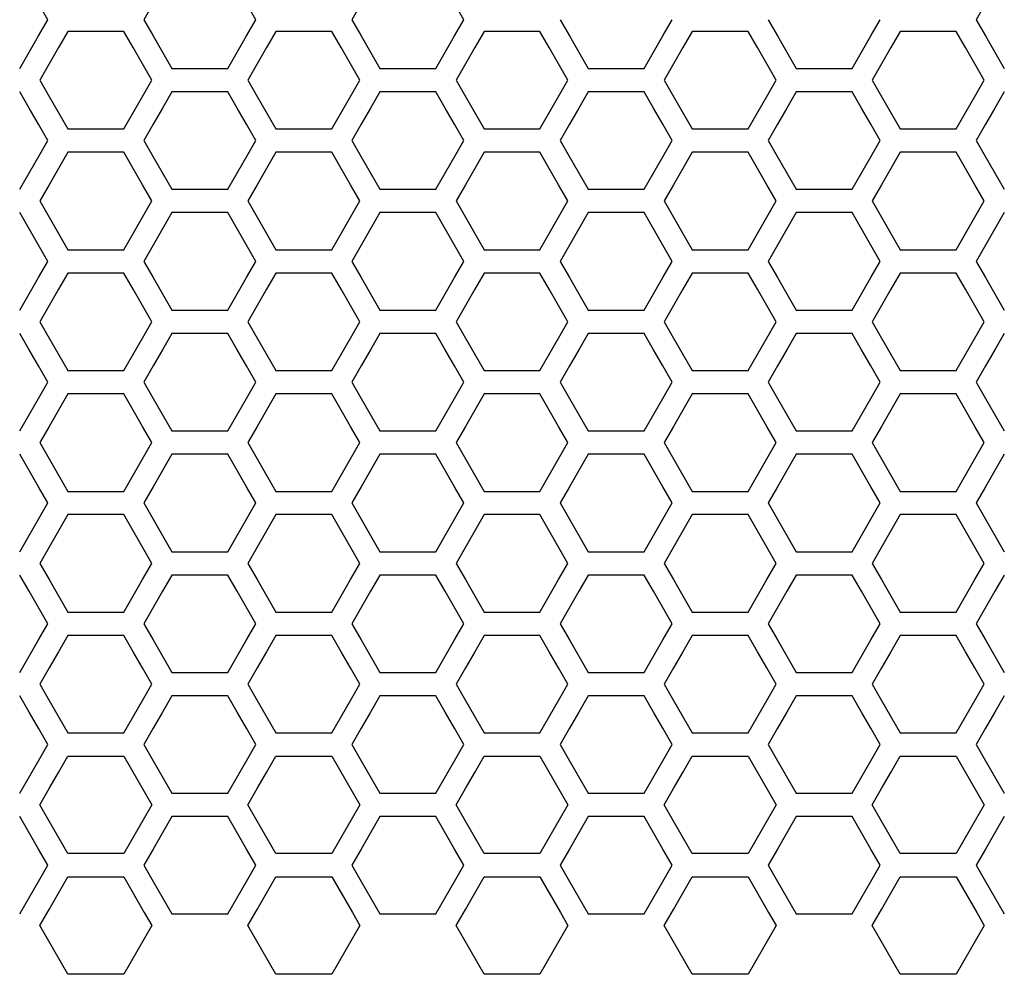
# Model space of a CAD drawing. Extents: x 773 to 5520, y -847 to 2975.
# Drawn here: x 1775 to 1840, y 587 to 649 of the extents above; entities that cross this region are included whole.
import ezdxf

# ---------------------------------------------------------------- set-up
doc = ezdxf.new("R2010")
doc.units = 0
doc.header["$MEASUREMENT"] = 0
doc.layers.get('0').update_dxf_attribs({"linetype": 'CONTINUOUS'})

msp = doc.modelspace()

# ---------------------------------------------------------------- linework, layer by layer
at = {"color": 7, "linetype": 'Continuous'}
for p, q in [((1777.133, 649.447), (1776.522, 650.511)), ((1784.041, 650.511), (1783.43, 649.447)), ((1790.763, 649.447), (1790.152, 650.511)), ((1797.671, 650.511), (1797.06, 649.447)), ((1804.392, 649.447), (1803.781, 650.511)), ((1838.56, 650.511), (1837.948, 649.447)), ((1776.522, 648.383), (1777.133, 649.447)), ((1783.43, 649.447), (1784.041, 648.383)), ((1790.152, 648.383), (1790.763, 649.447)), ((1797.06, 649.447), (1797.671, 648.383)), ((1803.781, 648.383), (1804.392, 649.447)), ((1810.689, 649.447), (1811.3, 648.383)), ((1817.411, 648.383), (1818.022, 649.447)), ((1824.319, 649.447), (1824.93, 648.383)), ((1831.04, 648.383), (1831.651, 649.447)), ((1837.948, 649.447), (1838.56, 648.383)), ((1775.3, 646.255), (1776.522, 648.383)), ((1778.448, 648.682), (1777.837, 647.617)), ((1782.115, 648.682), (1778.448, 648.682)), ((1782.726, 647.617), (1782.115, 648.682)), ((1784.041, 648.383), (1785.263, 646.255)), ((1788.929, 646.255), (1790.152, 648.383)), ((1792.078, 648.682), (1791.467, 647.617)), ((1795.744, 648.682), (1792.078, 648.682)), ((1796.355, 647.617), (1795.744, 648.682)), ((1797.671, 648.383), (1798.893, 646.255)), ((1802.559, 646.255), (1803.781, 648.383)), ((1805.708, 648.682), (1805.097, 647.617)), ((1809.374, 648.682), (1805.708, 648.682)), ((1809.985, 647.617), (1809.374, 648.682)), ((1811.3, 648.383), (1812.522, 646.255)), ((1816.189, 646.255), (1817.411, 648.383)), ((1819.337, 648.682), (1818.726, 647.617)), ((1823.003, 648.682), (1819.337, 648.682)), ((1823.614, 647.617), (1823.003, 648.682)), ((1824.93, 648.383), (1826.152, 646.255)), ((1829.818, 646.255), (1831.04, 648.383)), ((1832.967, 648.682), (1832.356, 647.617)), ((1836.633, 648.682), (1832.967, 648.682)), ((1837.244, 647.617), (1836.633, 648.682)), ((1838.56, 648.383), (1839.782, 646.255)), ((1777.837, 647.617), (1777.226, 646.553)), ((1783.337, 646.553), (1782.726, 647.617)), ((1791.467, 647.617), (1790.856, 646.553)), ((1796.966, 646.553), (1796.355, 647.617)), ((1805.097, 647.617), (1804.486, 646.553)), ((1810.596, 646.553), (1809.985, 647.617)), ((1818.726, 647.617), (1818.115, 646.553)), ((1824.225, 646.553), (1823.614, 647.617)), ((1832.356, 647.617), (1831.745, 646.553)), ((1837.855, 646.553), (1837.244, 647.617)), ((1777.226, 646.553), (1776.615, 645.489)), ((1783.948, 645.489), (1783.337, 646.553)), ((1785.263, 646.255), (1788.929, 646.255)), ((1790.856, 646.553), (1790.245, 645.489)), ((1797.577, 645.489), (1796.966, 646.553)), ((1798.893, 646.255), (1802.559, 646.255)), ((1804.486, 646.553), (1803.875, 645.489)), ((1811.207, 645.489), (1810.596, 646.553)), ((1812.522, 646.255), (1816.189, 646.255)), ((1818.115, 646.553), (1817.504, 645.489)), ((1824.836, 645.489), (1824.225, 646.553)), ((1826.152, 646.255), (1829.818, 646.255)), ((1831.745, 646.553), (1831.134, 645.489)), ((1838.466, 645.489), (1837.855, 646.553)), ((1776.615, 645.489), (1777.226, 644.425)), ((1783.337, 644.425), (1783.948, 645.489)), ((1790.245, 645.489), (1790.856, 644.425)), ((1796.966, 644.425), (1797.577, 645.489)), ((1803.875, 645.489), (1804.486, 644.425)), ((1810.596, 644.425), (1811.207, 645.489)), ((1817.504, 645.489), (1818.115, 644.425)), ((1824.225, 644.425), (1824.836, 645.489)), ((1831.134, 645.489), (1831.745, 644.425)), ((1837.855, 644.425), (1838.466, 645.489)), ((1775.911, 643.663), (1775.3, 644.727)), ((1777.226, 644.425), (1778.448, 642.297)), ((1782.115, 642.297), (1783.337, 644.425)), ((1785.263, 644.727), (1784.652, 643.663)), ((1788.929, 644.727), (1785.263, 644.727)), ((1789.54, 643.663), (1788.929, 644.727)), ((1790.856, 644.425), (1792.078, 642.297)), ((1795.744, 642.297), (1796.966, 644.425)), ((1798.893, 644.727), (1798.282, 643.663)), ((1802.559, 644.727), (1798.893, 644.727)), ((1803.17, 643.663), (1802.559, 644.727)), ((1804.486, 644.425), (1805.708, 642.297)), ((1809.374, 642.297), (1810.596, 644.425)), ((1812.522, 644.727), (1811.911, 643.663)), ((1816.189, 644.727), (1812.522, 644.727)), ((1816.8, 643.663), (1816.189, 644.727)), ((1818.115, 644.425), (1819.337, 642.297)), ((1823.003, 642.297), (1824.225, 644.425)), ((1826.152, 644.727), (1825.541, 643.663)), ((1829.818, 644.727), (1826.152, 644.727)), ((1830.429, 643.663), (1829.818, 644.727)), ((1831.745, 644.425), (1832.967, 642.297)), ((1836.633, 642.297), (1837.855, 644.425)), ((1839.782, 644.727), (1839.171, 643.663)), ((1776.522, 642.599), (1775.911, 643.663)), ((1784.652, 643.663), (1784.041, 642.599)), ((1790.152, 642.599), (1789.54, 643.663)), ((1798.282, 643.663), (1797.671, 642.599)), ((1803.781, 642.599), (1803.17, 643.663)), ((1811.911, 643.663), (1811.3, 642.599)), ((1817.411, 642.599), (1816.8, 643.663)), ((1825.541, 643.663), (1824.93, 642.599)), ((1831.04, 642.599), (1830.429, 643.663)), ((1839.171, 643.663), (1838.56, 642.599)), ((1777.133, 641.535), (1776.522, 642.599)), ((1778.448, 642.297), (1782.115, 642.297)), ((1784.041, 642.599), (1783.43, 641.535)), ((1790.763, 641.535), (1790.152, 642.599)), ((1792.078, 642.297), (1795.744, 642.297)), ((1797.671, 642.599), (1797.06, 641.535)), ((1804.392, 641.535), (1803.781, 642.599)), ((1805.708, 642.297), (1809.374, 642.297)), ((1811.3, 642.599), (1810.689, 641.535)), ((1818.022, 641.535), (1817.411, 642.599)), ((1819.337, 642.297), (1823.003, 642.297)), ((1824.93, 642.599), (1824.319, 641.535)), ((1831.651, 641.535), (1831.04, 642.599)), ((1832.967, 642.297), (1836.633, 642.297)), ((1838.56, 642.599), (1837.948, 641.535)), ((1776.522, 640.471), (1777.133, 641.535)), ((1783.43, 641.535), (1784.041, 640.471)), ((1790.152, 640.471), (1790.763, 641.535)), ((1797.06, 641.535), (1797.671, 640.471)), ((1803.781, 640.471), (1804.392, 641.535)), ((1810.689, 641.535), (1811.3, 640.471)), ((1817.411, 640.471), (1818.022, 641.535)), ((1824.319, 641.535), (1824.93, 640.471)), ((1831.04, 640.471), (1831.651, 641.535)), ((1837.948, 641.535), (1838.56, 640.471)), ((1775.3, 638.343), (1776.522, 640.471)), ((1778.448, 640.769), (1777.837, 639.705)), ((1782.115, 640.769), (1778.448, 640.769)), ((1782.726, 639.705), (1782.115, 640.769)), ((1784.041, 640.471), (1785.263, 638.343)), ((1788.929, 638.343), (1790.152, 640.471)), ((1792.078, 640.769), (1791.467, 639.705)), ((1795.744, 640.769), (1792.078, 640.769)), ((1796.355, 639.705), (1795.744, 640.769)), ((1797.671, 640.471), (1798.893, 638.343)), ((1802.559, 638.343), (1803.781, 640.471)), ((1805.708, 640.769), (1805.097, 639.705)), ((1809.374, 640.769), (1805.708, 640.769)), ((1809.985, 639.705), (1809.374, 640.769)), ((1811.3, 640.471), (1812.522, 638.343)), ((1816.189, 638.343), (1817.411, 640.471)), ((1819.337, 640.769), (1818.726, 639.705)), ((1823.003, 640.769), (1819.337, 640.769)), ((1823.614, 639.705), (1823.003, 640.769)), ((1824.93, 640.471), (1826.152, 638.343)), ((1829.818, 638.343), (1831.04, 640.471)), ((1832.967, 640.769), (1832.356, 639.705)), ((1836.633, 640.769), (1832.967, 640.769)), ((1837.244, 639.705), (1836.633, 640.769)), ((1838.56, 640.471), (1839.782, 638.343)), ((1777.837, 639.705), (1777.226, 638.641)), ((1783.337, 638.641), (1782.726, 639.705)), ((1791.467, 639.705), (1790.856, 638.641)), ((1796.966, 638.641), (1796.355, 639.705)), ((1805.097, 639.705), (1804.486, 638.641)), ((1810.596, 638.641), (1809.985, 639.705)), ((1818.726, 639.705), (1818.115, 638.641)), ((1824.225, 638.641), (1823.614, 639.705)), ((1832.356, 639.705), (1831.745, 638.641)), ((1837.855, 638.641), (1837.244, 639.705)), ((1777.226, 638.641), (1776.615, 637.577)), ((1783.948, 637.577), (1783.337, 638.641)), ((1790.856, 638.641), (1790.245, 637.577)), ((1797.577, 637.577), (1796.966, 638.641)), ((1804.486, 638.641), (1803.875, 637.577)), ((1811.207, 637.577), (1810.596, 638.641)), ((1818.115, 638.641), (1817.504, 637.577)), ((1824.836, 637.577), (1824.225, 638.641)), ((1831.745, 638.641), (1831.134, 637.577)), ((1838.466, 637.577), (1837.855, 638.641)), ((1785.263, 638.343), (1788.929, 638.343)), ((1798.893, 638.343), (1802.559, 638.343)), ((1812.522, 638.343), (1816.189, 638.343)), ((1826.152, 638.343), (1829.818, 638.343)), ((1776.615, 637.577), (1777.226, 636.513)), ((1783.337, 636.513), (1783.948, 637.577)), ((1790.245, 637.577), (1790.856, 636.513)), ((1796.966, 636.513), (1797.577, 637.577)), ((1803.875, 637.577), (1804.486, 636.513)), ((1810.596, 636.513), (1811.207, 637.577)), ((1817.504, 637.577), (1818.115, 636.513)), ((1824.225, 636.513), (1824.836, 637.577)), ((1831.134, 637.577), (1831.745, 636.513)), ((1837.855, 636.513), (1838.466, 637.577)), ((1775.911, 635.751), (1775.3, 636.815)), ((1777.226, 636.513), (1778.448, 634.386)), ((1782.115, 634.386), (1783.337, 636.513)), ((1785.263, 636.815), (1784.652, 635.751)), ((1788.929, 636.815), (1785.263, 636.815)), ((1789.54, 635.751), (1788.929, 636.815)), ((1790.856, 636.513), (1792.078, 634.386)), ((1795.744, 634.386), (1796.966, 636.513)), ((1798.893, 636.815), (1798.282, 635.751)), ((1802.559, 636.815), (1798.893, 636.815)), ((1803.17, 635.751), (1802.559, 636.815)), ((1804.486, 636.513), (1805.708, 634.386)), ((1809.374, 634.386), (1810.596, 636.513)), ((1812.522, 636.815), (1811.911, 635.751)), ((1816.189, 636.815), (1812.522, 636.815)), ((1816.8, 635.751), (1816.189, 636.815)), ((1818.115, 636.513), (1819.337, 634.386)), ((1823.003, 634.386), (1824.225, 636.513)), ((1826.152, 636.815), (1825.541, 635.751)), ((1829.818, 636.815), (1826.152, 636.815)), ((1830.429, 635.751), (1829.818, 636.815)), ((1831.745, 636.513), (1832.967, 634.386)), ((1836.633, 634.386), (1837.855, 636.513)), ((1839.782, 636.815), (1839.171, 635.751)), ((1776.522, 634.687), (1775.911, 635.751)), ((1784.652, 635.751), (1784.041, 634.687)), ((1790.152, 634.687), (1789.54, 635.751)), ((1798.282, 635.751), (1797.671, 634.687)), ((1803.781, 634.687), (1803.17, 635.751)), ((1811.911, 635.751), (1811.3, 634.687)), ((1817.411, 634.687), (1816.8, 635.751)), ((1825.541, 635.751), (1824.93, 634.687)), ((1831.04, 634.687), (1830.429, 635.751)), ((1839.171, 635.751), (1838.56, 634.687)), ((1777.133, 633.623), (1776.522, 634.687)), ((1784.041, 634.687), (1783.43, 633.623)), ((1790.763, 633.623), (1790.152, 634.687)), ((1797.671, 634.687), (1797.06, 633.623)), ((1804.392, 633.623), (1803.781, 634.687)), ((1811.3, 634.687), (1810.689, 633.623)), ((1818.022, 633.623), (1817.411, 634.687)), ((1824.93, 634.687), (1824.319, 633.623)), ((1831.651, 633.623), (1831.04, 634.687)), ((1838.56, 634.687), (1837.948, 633.623)), ((1778.448, 634.386), (1782.115, 634.386)), ((1792.078, 634.386), (1795.744, 634.386)), ((1805.708, 634.386), (1809.374, 634.386)), ((1819.337, 634.386), (1823.003, 634.386)), ((1832.967, 634.386), (1836.633, 634.386)), ((1776.522, 632.56), (1777.133, 633.623)), ((1783.43, 633.623), (1784.041, 632.56)), ((1790.152, 632.56), (1790.763, 633.623)), ((1797.06, 633.623), (1797.671, 632.56)), ((1803.781, 632.56), (1804.392, 633.623)), ((1810.689, 633.623), (1811.3, 632.56)), ((1817.411, 632.56), (1818.022, 633.623)), ((1824.319, 633.623), (1824.93, 632.56)), ((1831.04, 632.56), (1831.651, 633.623)), ((1837.948, 633.623), (1838.56, 632.56)), ((1778.448, 632.858), (1777.837, 631.794)), ((1782.115, 632.858), (1778.448, 632.858)), ((1782.726, 631.794), (1782.115, 632.858)), ((1792.078, 632.858), (1791.467, 631.794)), ((1795.744, 632.858), (1792.078, 632.858)), ((1796.355, 631.794), (1795.744, 632.858)), ((1805.708, 632.858), (1805.097, 631.794)), ((1809.374, 632.858), (1805.708, 632.858)), ((1809.985, 631.794), (1809.374, 632.858)), ((1819.337, 632.858), (1818.726, 631.794)), ((1823.003, 632.858), (1819.337, 632.858)), ((1823.614, 631.794), (1823.003, 632.858)), ((1832.967, 632.858), (1832.356, 631.794)), ((1836.633, 632.858), (1832.967, 632.858)), ((1837.244, 631.794), (1836.633, 632.858)), ((1775.3, 630.432), (1776.522, 632.56)), ((1784.041, 632.56), (1785.263, 630.432)), ((1788.929, 630.432), (1790.152, 632.56)), ((1797.671, 632.56), (1798.893, 630.432)), ((1802.559, 630.432), (1803.781, 632.56)), ((1811.3, 632.56), (1812.522, 630.432)), ((1816.189, 630.432), (1817.411, 632.56)), ((1824.93, 632.56), (1826.152, 630.432)), ((1829.818, 630.432), (1831.04, 632.56)), ((1838.56, 632.56), (1839.782, 630.432)), ((1777.837, 631.794), (1777.226, 630.73)), ((1783.337, 630.73), (1782.726, 631.794)), ((1791.467, 631.794), (1790.856, 630.73)), ((1796.966, 630.73), (1796.355, 631.794)), ((1805.097, 631.794), (1804.486, 630.73)), ((1810.596, 630.73), (1809.985, 631.794)), ((1818.726, 631.794), (1818.115, 630.73)), ((1824.225, 630.73), (1823.614, 631.794)), ((1832.356, 631.794), (1831.745, 630.73)), ((1837.855, 630.73), (1837.244, 631.794)), ((1777.226, 630.73), (1776.615, 629.667)), ((1783.948, 629.667), (1783.337, 630.73)), ((1790.856, 630.73), (1790.245, 629.667)), ((1797.577, 629.667), (1796.966, 630.73)), ((1804.486, 630.73), (1803.875, 629.667)), ((1811.207, 629.667), (1810.596, 630.73)), ((1818.115, 630.73), (1817.504, 629.667)), ((1824.836, 629.667), (1824.225, 630.73)), ((1831.745, 630.73), (1831.134, 629.667)), ((1838.466, 629.667), (1837.855, 630.73)), ((1785.263, 630.432), (1788.929, 630.432)), ((1798.893, 630.432), (1802.559, 630.432)), ((1812.522, 630.432), (1816.189, 630.432)), ((1826.152, 630.432), (1829.818, 630.432)), ((1776.615, 629.667), (1777.226, 628.603)), ((1783.337, 628.603), (1783.948, 629.667)), ((1790.245, 629.667), (1790.856, 628.603)), ((1796.966, 628.603), (1797.577, 629.667)), ((1803.875, 629.667), (1804.486, 628.603)), ((1810.596, 628.603), (1811.207, 629.667)), ((1817.504, 629.667), (1818.115, 628.603)), ((1824.225, 628.603), (1824.836, 629.667)), ((1831.134, 629.667), (1831.745, 628.603)), ((1837.855, 628.603), (1838.466, 629.667)), ((1775.911, 627.841), (1775.3, 628.904)), ((1785.263, 628.904), (1784.652, 627.841)), ((1788.929, 628.904), (1785.263, 628.904)), ((1789.54, 627.841), (1788.929, 628.904)), ((1798.893, 628.904), (1798.282, 627.841)), ((1802.559, 628.904), (1798.893, 628.904)), ((1803.17, 627.841), (1802.559, 628.904)), ((1812.522, 628.904), (1811.911, 627.841)), ((1816.189, 628.904), (1812.522, 628.904)), ((1816.8, 627.841), (1816.189, 628.904)), ((1826.152, 628.904), (1825.541, 627.841)), ((1829.818, 628.904), (1826.152, 628.904)), ((1830.429, 627.841), (1829.818, 628.904)), ((1839.782, 628.904), (1839.171, 627.841)), ((1777.226, 628.603), (1778.448, 626.476)), ((1782.115, 626.476), (1783.337, 628.603)), ((1790.856, 628.603), (1792.078, 626.476)), ((1795.744, 626.476), (1796.966, 628.603)), ((1804.486, 628.603), (1805.708, 626.476)), ((1809.374, 626.476), (1810.596, 628.603)), ((1818.115, 628.603), (1819.337, 626.476)), ((1823.003, 626.476), (1824.225, 628.603)), ((1831.745, 628.603), (1832.967, 626.476)), ((1836.633, 626.476), (1837.855, 628.603)), ((1776.522, 626.777), (1775.911, 627.841)), ((1784.652, 627.841), (1784.041, 626.777)), ((1790.152, 626.777), (1789.54, 627.841)), ((1798.282, 627.841), (1797.671, 626.777)), ((1803.781, 626.777), (1803.17, 627.841)), ((1811.911, 627.841), (1811.3, 626.777)), ((1817.411, 626.777), (1816.8, 627.841)), ((1825.541, 627.841), (1824.93, 626.777)), ((1831.04, 626.777), (1830.429, 627.841)), ((1839.171, 627.841), (1838.56, 626.777)), ((1777.133, 625.713), (1776.522, 626.777)), ((1784.041, 626.777), (1783.43, 625.713)), ((1790.763, 625.713), (1790.152, 626.777)), ((1797.671, 626.777), (1797.06, 625.713)), ((1804.392, 625.713), (1803.781, 626.777)), ((1811.3, 626.777), (1810.689, 625.713)), ((1818.022, 625.713), (1817.411, 626.777)), ((1824.93, 626.777), (1824.319, 625.713)), ((1831.651, 625.713), (1831.04, 626.777)), ((1838.56, 626.777), (1837.948, 625.713)), ((1778.448, 626.476), (1782.115, 626.476)), ((1792.078, 626.476), (1795.744, 626.476)), ((1805.708, 626.476), (1809.374, 626.476)), ((1819.337, 626.476), (1823.003, 626.476)), ((1832.967, 626.476), (1836.633, 626.476)), ((1776.522, 624.65), (1777.133, 625.713)), ((1783.43, 625.713), (1784.041, 624.65)), ((1790.152, 624.65), (1790.763, 625.713)), ((1797.06, 625.713), (1797.671, 624.65)), ((1803.781, 624.65), (1804.392, 625.713)), ((1810.689, 625.713), (1811.3, 624.65)), ((1817.411, 624.65), (1818.022, 625.713)), ((1824.319, 625.713), (1824.93, 624.65)), ((1831.04, 624.65), (1831.651, 625.713)), ((1837.948, 625.713), (1838.56, 624.65)), ((1778.448, 624.948), (1777.837, 623.884)), ((1782.115, 624.948), (1778.448, 624.948)), ((1782.726, 623.884), (1782.115, 624.948)), ((1792.078, 624.948), (1791.467, 623.884)), ((1795.744, 624.948), (1792.078, 624.948)), ((1796.355, 623.884), (1795.744, 624.948)), ((1805.708, 624.948), (1805.097, 623.884)), ((1809.374, 624.948), (1805.708, 624.948)), ((1809.985, 623.884), (1809.374, 624.948)), ((1819.337, 624.948), (1818.726, 623.884)), ((1823.003, 624.948), (1819.337, 624.948)), ((1823.614, 623.884), (1823.003, 624.948)), ((1832.967, 624.948), (1832.356, 623.884)), ((1836.633, 624.948), (1832.967, 624.948)), ((1837.244, 623.884), (1836.633, 624.948)), ((1775.3, 622.523), (1776.522, 624.65)), ((1784.041, 624.65), (1785.263, 622.523)), ((1788.929, 622.523), (1790.152, 624.65)), ((1797.671, 624.65), (1798.893, 622.523)), ((1802.559, 622.523), (1803.781, 624.65)), ((1811.3, 624.65), (1812.522, 622.523)), ((1816.189, 622.523), (1817.411, 624.65)), ((1824.93, 624.65), (1826.152, 622.523)), ((1829.818, 622.523), (1831.04, 624.65)), ((1838.56, 624.65), (1839.782, 622.523)), ((1777.837, 623.884), (1777.226, 622.821)), ((1783.337, 622.821), (1782.726, 623.884)), ((1791.467, 623.884), (1790.856, 622.821)), ((1796.966, 622.821), (1796.355, 623.884)), ((1805.097, 623.884), (1804.486, 622.821)), ((1810.596, 622.821), (1809.985, 623.884)), ((1818.726, 623.884), (1818.115, 622.821)), ((1824.225, 622.821), (1823.614, 623.884)), ((1832.356, 623.884), (1831.745, 622.821)), ((1837.855, 622.821), (1837.244, 623.884)), ((1777.226, 622.821), (1776.615, 621.757)), ((1783.948, 621.757), (1783.337, 622.821)), ((1785.263, 622.523), (1788.929, 622.523)), ((1790.856, 622.821), (1790.245, 621.757)), ((1797.577, 621.757), (1796.966, 622.821)), ((1798.893, 622.523), (1802.559, 622.523)), ((1804.486, 622.821), (1803.875, 621.757)), ((1811.207, 621.757), (1810.596, 622.821)), ((1812.522, 622.523), (1816.189, 622.523)), ((1818.115, 622.821), (1817.504, 621.757)), ((1824.836, 621.757), (1824.225, 622.821)), ((1826.152, 622.523), (1829.818, 622.523)), ((1831.745, 622.821), (1831.134, 621.757)), ((1838.466, 621.757), (1837.855, 622.821)), ((1776.615, 621.757), (1777.226, 620.694)), ((1783.337, 620.694), (1783.948, 621.757)), ((1790.245, 621.757), (1790.856, 620.694)), ((1796.966, 620.694), (1797.577, 621.757)), ((1803.875, 621.757), (1804.486, 620.694)), ((1810.596, 620.694), (1811.207, 621.757)), ((1817.504, 621.757), (1818.115, 620.694)), ((1824.225, 620.694), (1824.836, 621.757)), ((1831.134, 621.757), (1831.745, 620.694)), ((1837.855, 620.694), (1838.466, 621.757)), ((1775.911, 619.932), (1775.3, 620.995)), ((1785.263, 620.995), (1784.652, 619.932)), ((1788.929, 620.995), (1785.263, 620.995)), ((1789.54, 619.932), (1788.929, 620.995)), ((1798.893, 620.995), (1798.282, 619.932)), ((1802.559, 620.995), (1798.893, 620.995)), ((1803.17, 619.932), (1802.559, 620.995)), ((1812.522, 620.995), (1811.911, 619.932)), ((1816.189, 620.995), (1812.522, 620.995)), ((1816.8, 619.932), (1816.189, 620.995)), ((1826.152, 620.995), (1825.541, 619.932)), ((1829.818, 620.995), (1826.152, 620.995)), ((1830.429, 619.932), (1829.818, 620.995)), ((1839.782, 620.995), (1839.171, 619.932)), ((1777.226, 620.694), (1778.448, 618.567)), ((1782.115, 618.567), (1783.337, 620.694)), ((1790.856, 620.694), (1792.078, 618.567)), ((1795.744, 618.567), (1796.966, 620.694)), ((1804.486, 620.694), (1805.708, 618.567)), ((1809.374, 618.567), (1810.596, 620.694)), ((1818.115, 620.694), (1819.337, 618.567)), ((1823.003, 618.567), (1824.225, 620.694)), ((1831.745, 620.694), (1832.967, 618.567)), ((1836.633, 618.567), (1837.855, 620.694)), ((1776.522, 618.868), (1775.911, 619.932)), ((1784.652, 619.932), (1784.041, 618.868)), ((1790.152, 618.868), (1789.54, 619.932)), ((1798.282, 619.932), (1797.671, 618.868)), ((1803.781, 618.868), (1803.17, 619.932)), ((1811.911, 619.932), (1811.3, 618.868)), ((1817.411, 618.868), (1816.8, 619.932)), ((1825.541, 619.932), (1824.93, 618.868)), ((1831.04, 618.868), (1830.429, 619.932)), ((1839.171, 619.932), (1838.56, 618.868)), ((1777.133, 617.805), (1776.522, 618.868)), ((1778.448, 618.567), (1782.115, 618.567)), ((1784.041, 618.868), (1783.43, 617.805)), ((1790.763, 617.805), (1790.152, 618.868)), ((1792.078, 618.567), (1795.744, 618.567)), ((1797.671, 618.868), (1797.06, 617.805)), ((1804.392, 617.805), (1803.781, 618.868)), ((1805.708, 618.567), (1809.374, 618.567)), ((1811.3, 618.868), (1810.689, 617.805)), ((1818.022, 617.805), (1817.411, 618.868)), ((1819.337, 618.567), (1823.003, 618.567)), ((1824.93, 618.868), (1824.319, 617.805)), ((1831.651, 617.805), (1831.04, 618.868)), ((1832.967, 618.567), (1836.633, 618.567)), ((1838.56, 618.868), (1837.948, 617.805)), ((1776.522, 616.741), (1777.133, 617.805)), ((1783.43, 617.805), (1784.041, 616.741)), ((1790.152, 616.741), (1790.763, 617.805)), ((1797.06, 617.805), (1797.671, 616.741)), ((1803.781, 616.741), (1804.392, 617.805)), ((1810.689, 617.805), (1811.3, 616.741)), ((1817.411, 616.741), (1818.022, 617.805)), ((1824.319, 617.805), (1824.93, 616.741)), ((1831.04, 616.741), (1831.651, 617.805)), ((1837.948, 617.805), (1838.56, 616.741)), ((1775.3, 614.614), (1776.522, 616.741)), ((1778.448, 617.04), (1777.837, 615.976)), ((1782.115, 617.04), (1778.448, 617.04)), ((1782.726, 615.976), (1782.115, 617.04)), ((1784.041, 616.741), (1785.263, 614.614)), ((1788.929, 614.614), (1790.152, 616.741)), ((1792.078, 617.04), (1791.467, 615.976)), ((1795.744, 617.04), (1792.078, 617.04)), ((1796.355, 615.976), (1795.744, 617.04)), ((1797.671, 616.741), (1798.893, 614.614)), ((1802.559, 614.614), (1803.781, 616.741)), ((1805.708, 617.04), (1805.097, 615.976)), ((1809.374, 617.04), (1805.708, 617.04)), ((1809.985, 615.976), (1809.374, 617.04)), ((1811.3, 616.741), (1812.522, 614.614)), ((1816.189, 614.614), (1817.411, 616.741)), ((1819.337, 617.04), (1818.726, 615.976)), ((1823.003, 617.04), (1819.337, 617.04)), ((1823.614, 615.976), (1823.003, 617.04)), ((1824.93, 616.741), (1826.152, 614.614)), ((1829.818, 614.614), (1831.04, 616.741)), ((1832.967, 617.04), (1832.356, 615.976)), ((1836.633, 617.04), (1832.967, 617.04)), ((1837.244, 615.976), (1836.633, 617.04)), ((1838.56, 616.741), (1839.782, 614.614)), ((1777.837, 615.976), (1777.226, 614.913)), ((1783.337, 614.913), (1782.726, 615.976)), ((1791.467, 615.976), (1790.856, 614.913)), ((1796.966, 614.913), (1796.355, 615.976)), ((1805.097, 615.976), (1804.486, 614.913)), ((1810.596, 614.913), (1809.985, 615.976)), ((1818.726, 615.976), (1818.115, 614.913)), ((1824.225, 614.913), (1823.614, 615.976)), ((1832.356, 615.976), (1831.745, 614.913)), ((1837.855, 614.913), (1837.244, 615.976)), ((1777.226, 614.913), (1776.615, 613.849)), ((1783.948, 613.849), (1783.337, 614.913)), ((1785.263, 614.614), (1788.929, 614.614)), ((1790.856, 614.913), (1790.245, 613.849)), ((1797.577, 613.849), (1796.966, 614.913)), ((1798.893, 614.614), (1802.559, 614.614)), ((1804.486, 614.913), (1803.875, 613.849)), ((1811.207, 613.849), (1810.596, 614.913)), ((1812.522, 614.614), (1816.189, 614.614)), ((1818.115, 614.913), (1817.504, 613.849)), ((1824.836, 613.849), (1824.225, 614.913)), ((1826.152, 614.614), (1829.818, 614.614)), ((1831.745, 614.913), (1831.134, 613.849)), ((1838.466, 613.849), (1837.855, 614.913)), ((1776.615, 613.849), (1777.226, 612.786)), ((1783.337, 612.786), (1783.948, 613.849)), ((1790.245, 613.849), (1790.856, 612.786)), ((1796.966, 612.786), (1797.577, 613.849)), ((1803.875, 613.849), (1804.486, 612.786)), ((1810.596, 612.786), (1811.207, 613.849)), ((1817.504, 613.849), (1818.115, 612.786)), ((1824.225, 612.786), (1824.836, 613.849)), ((1831.134, 613.849), (1831.745, 612.786)), ((1837.855, 612.786), (1838.466, 613.849)), ((1775.911, 612.024), (1775.3, 613.087)), ((1777.226, 612.786), (1778.448, 610.659)), ((1782.115, 610.659), (1783.337, 612.786)), ((1785.263, 613.087), (1784.652, 612.024)), ((1788.929, 613.087), (1785.263, 613.087)), ((1789.54, 612.024), (1788.929, 613.087)), ((1790.856, 612.786), (1792.078, 610.659)), ((1795.744, 610.659), (1796.966, 612.786)), ((1798.893, 613.087), (1798.282, 612.024)), ((1802.559, 613.087), (1798.893, 613.087)), ((1803.17, 612.024), (1802.559, 613.087)), ((1804.486, 612.786), (1805.708, 610.659)), ((1809.374, 610.659), (1810.596, 612.786)), ((1812.522, 613.087), (1811.911, 612.024)), ((1816.189, 613.087), (1812.522, 613.087)), ((1816.8, 612.024), (1816.189, 613.087)), ((1818.115, 612.786), (1819.337, 610.659)), ((1823.003, 610.659), (1824.225, 612.786)), ((1826.152, 613.087), (1825.541, 612.024)), ((1829.818, 613.087), (1826.152, 613.087)), ((1830.429, 612.024), (1829.818, 613.087)), ((1831.745, 612.786), (1832.967, 610.659)), ((1836.633, 610.659), (1837.855, 612.786)), ((1839.782, 613.087), (1839.171, 612.024)), ((1776.522, 610.961), (1775.911, 612.024)), ((1784.652, 612.024), (1784.041, 610.961)), ((1790.152, 610.961), (1789.54, 612.024)), ((1798.282, 612.024), (1797.671, 610.961)), ((1803.781, 610.961), (1803.17, 612.024)), ((1811.911, 612.024), (1811.3, 610.961)), ((1817.411, 610.961), (1816.8, 612.024)), ((1825.541, 612.024), (1824.93, 610.961)), ((1831.04, 610.961), (1830.429, 612.024)), ((1839.171, 612.024), (1838.56, 610.961)), ((1777.133, 609.897), (1776.522, 610.961)), ((1778.448, 610.659), (1782.115, 610.659)), ((1784.041, 610.961), (1783.43, 609.897)), ((1790.763, 609.897), (1790.152, 610.961)), ((1792.078, 610.659), (1795.744, 610.659)), ((1797.671, 610.961), (1797.06, 609.897)), ((1804.392, 609.897), (1803.781, 610.961)), ((1805.708, 610.659), (1809.374, 610.659)), ((1811.3, 610.961), (1810.689, 609.897)), ((1818.022, 609.897), (1817.411, 610.961)), ((1819.337, 610.659), (1823.003, 610.659)), ((1824.93, 610.961), (1824.319, 609.897)), ((1831.651, 609.897), (1831.04, 610.961)), ((1832.967, 610.659), (1836.633, 610.659)), ((1838.56, 610.961), (1837.948, 609.897)), ((1776.522, 608.834), (1777.133, 609.897)), ((1783.43, 609.897), (1784.041, 608.834)), ((1790.152, 608.834), (1790.763, 609.897)), ((1797.06, 609.897), (1797.671, 608.834)), ((1803.781, 608.834), (1804.392, 609.897)), ((1810.689, 609.897), (1811.3, 608.834)), ((1817.411, 608.834), (1818.022, 609.897)), ((1824.319, 609.897), (1824.93, 608.834)), ((1831.04, 608.834), (1831.651, 609.897)), ((1837.948, 609.897), (1838.56, 608.834)), ((1775.3, 606.708), (1776.522, 608.834)), ((1778.448, 609.132), (1777.837, 608.069)), ((1782.115, 609.132), (1778.448, 609.132)), ((1782.726, 608.069), (1782.115, 609.132)), ((1784.041, 608.834), (1785.263, 606.708)), ((1788.929, 606.708), (1790.152, 608.834)), ((1792.078, 609.132), (1791.467, 608.069)), ((1795.744, 609.132), (1792.078, 609.132)), ((1796.355, 608.069), (1795.744, 609.132)), ((1797.671, 608.834), (1798.893, 606.708)), ((1802.559, 606.708), (1803.781, 608.834)), ((1805.708, 609.132), (1805.097, 608.069)), ((1809.374, 609.132), (1805.708, 609.132)), ((1809.985, 608.069), (1809.374, 609.132)), ((1811.3, 608.834), (1812.522, 606.708)), ((1816.189, 606.708), (1817.411, 608.834)), ((1819.337, 609.132), (1818.726, 608.069)), ((1823.003, 609.132), (1819.337, 609.132)), ((1823.614, 608.069), (1823.003, 609.132)), ((1824.93, 608.834), (1826.152, 606.708)), ((1829.818, 606.708), (1831.04, 608.834)), ((1832.967, 609.132), (1832.356, 608.069)), ((1836.633, 609.132), (1832.967, 609.132)), ((1837.244, 608.069), (1836.633, 609.132)), ((1838.56, 608.834), (1839.782, 606.708)), ((1777.837, 608.069), (1777.226, 607.006)), ((1783.337, 607.006), (1782.726, 608.069)), ((1791.467, 608.069), (1790.856, 607.006)), ((1796.966, 607.006), (1796.355, 608.069)), ((1805.097, 608.069), (1804.486, 607.006)), ((1810.596, 607.006), (1809.985, 608.069)), ((1818.726, 608.069), (1818.115, 607.006)), ((1824.225, 607.006), (1823.614, 608.069)), ((1832.356, 608.069), (1831.745, 607.006)), ((1837.855, 607.006), (1837.244, 608.069)), ((1777.226, 607.006), (1776.615, 605.943)), ((1783.948, 605.943), (1783.337, 607.006)), ((1790.856, 607.006), (1790.245, 605.943)), ((1797.577, 605.943), (1796.966, 607.006)), ((1804.486, 607.006), (1803.875, 605.943)), ((1811.207, 605.943), (1810.596, 607.006)), ((1818.115, 607.006), (1817.504, 605.943)), ((1824.836, 605.943), (1824.225, 607.006)), ((1831.745, 607.006), (1831.134, 605.943)), ((1838.466, 605.943), (1837.855, 607.006)), ((1785.263, 606.708), (1788.929, 606.708)), ((1798.893, 606.708), (1802.559, 606.708)), ((1812.522, 606.708), (1816.189, 606.708)), ((1826.152, 606.708), (1829.818, 606.708)), ((1776.615, 605.943), (1777.226, 604.88)), ((1783.337, 604.88), (1783.948, 605.943)), ((1790.245, 605.943), (1790.856, 604.88)), ((1796.966, 604.88), (1797.577, 605.943)), ((1803.875, 605.943), (1804.486, 604.88)), ((1810.596, 604.88), (1811.207, 605.943)), ((1817.504, 605.943), (1818.115, 604.88)), ((1824.225, 604.88), (1824.836, 605.943)), ((1831.134, 605.943), (1831.745, 604.88)), ((1837.855, 604.88), (1838.466, 605.943)), ((1775.911, 604.118), (1775.3, 605.181)), ((1777.226, 604.88), (1778.448, 602.754)), ((1782.115, 602.754), (1783.337, 604.88)), ((1785.263, 605.181), (1784.652, 604.118)), ((1788.929, 605.181), (1785.263, 605.181)), ((1789.54, 604.118), (1788.929, 605.181)), ((1790.856, 604.88), (1792.078, 602.754)), ((1795.744, 602.754), (1796.966, 604.88)), ((1798.893, 605.181), (1798.282, 604.118)), ((1802.559, 605.181), (1798.893, 605.181)), ((1803.17, 604.118), (1802.559, 605.181)), ((1804.486, 604.88), (1805.708, 602.754)), ((1809.374, 602.754), (1810.596, 604.88)), ((1812.522, 605.181), (1811.911, 604.118)), ((1816.189, 605.181), (1812.522, 605.181)), ((1816.8, 604.118), (1816.189, 605.181)), ((1818.115, 604.88), (1819.337, 602.754)), ((1823.003, 602.754), (1824.225, 604.88)), ((1826.152, 605.181), (1825.541, 604.118)), ((1829.818, 605.181), (1826.152, 605.181)), ((1830.429, 604.118), (1829.818, 605.181)), ((1831.745, 604.88), (1832.967, 602.754)), ((1836.633, 602.754), (1837.855, 604.88)), ((1839.782, 605.181), (1839.171, 604.118)), ((1776.522, 603.055), (1775.911, 604.118)), ((1784.652, 604.118), (1784.041, 603.055)), ((1790.152, 603.055), (1789.54, 604.118)), ((1798.282, 604.118), (1797.671, 603.055)), ((1803.781, 603.055), (1803.17, 604.118)), ((1811.911, 604.118), (1811.3, 603.055)), ((1817.411, 603.055), (1816.8, 604.118)), ((1825.541, 604.118), (1824.93, 603.055)), ((1831.04, 603.055), (1830.429, 604.118)), ((1839.171, 604.118), (1838.56, 603.055)), ((1777.133, 601.992), (1776.522, 603.055)), ((1784.041, 603.055), (1783.43, 601.992)), ((1790.763, 601.992), (1790.152, 603.055)), ((1797.671, 603.055), (1797.06, 601.992)), ((1804.392, 601.992), (1803.781, 603.055)), ((1811.3, 603.055), (1810.689, 601.992)), ((1818.022, 601.992), (1817.411, 603.055)), ((1824.93, 603.055), (1824.319, 601.992)), ((1831.651, 601.992), (1831.04, 603.055)), ((1838.56, 603.055), (1837.948, 601.992)), ((1778.448, 602.754), (1782.115, 602.754)), ((1792.078, 602.754), (1795.744, 602.754)), ((1805.708, 602.754), (1809.374, 602.754)), ((1819.337, 602.754), (1823.003, 602.754)), ((1832.967, 602.754), (1836.633, 602.754)), ((1776.522, 600.929), (1777.133, 601.992)), ((1783.43, 601.992), (1784.041, 600.929)), ((1790.152, 600.929), (1790.763, 601.992)), ((1797.06, 601.992), (1797.671, 600.929)), ((1803.781, 600.929), (1804.392, 601.992)), ((1810.689, 601.992), (1811.3, 600.929)), ((1817.411, 600.929), (1818.022, 601.992)), ((1824.319, 601.992), (1824.93, 600.929)), ((1831.04, 600.929), (1831.651, 601.992)), ((1837.948, 601.992), (1838.56, 600.929)), ((1777.837, 600.164), (1778.448, 601.227)), ((1778.448, 601.227), (1782.115, 601.227)), ((1782.115, 601.227), (1783.948, 598.038)), ((1791.467, 600.164), (1792.078, 601.227)), ((1792.078, 601.227), (1795.744, 601.227)), ((1795.744, 601.227), (1797.577, 598.038)), ((1805.097, 600.164), (1805.708, 601.227)), ((1805.708, 601.227), (1809.374, 601.227)), ((1809.374, 601.227), (1811.207, 598.038)), ((1818.726, 600.164), (1819.337, 601.227)), ((1819.337, 601.227), (1823.003, 601.227)), ((1823.003, 601.227), (1824.836, 598.038)), ((1832.356, 600.164), (1832.967, 601.227)), ((1832.967, 601.227), (1836.633, 601.227)), ((1836.633, 601.227), (1838.466, 598.038)), ((1775.3, 598.803), (1776.522, 600.929)), ((1784.041, 600.929), (1785.263, 598.803)), ((1788.929, 598.803), (1790.152, 600.929)), ((1797.671, 600.929), (1798.893, 598.803)), ((1802.559, 598.803), (1803.781, 600.929)), ((1811.3, 600.929), (1812.522, 598.803)), ((1816.189, 598.803), (1817.411, 600.929)), ((1824.93, 600.929), (1826.152, 598.803)), ((1829.818, 598.803), (1831.04, 600.929)), ((1838.56, 600.929), (1839.782, 598.803)), ((1777.226, 599.101), (1777.837, 600.164)), ((1790.856, 599.101), (1791.467, 600.164)), ((1804.486, 599.101), (1805.097, 600.164)), ((1818.115, 599.101), (1818.726, 600.164)), ((1831.745, 599.101), (1832.356, 600.164)), ((1776.615, 598.038), (1777.226, 599.101)), ((1790.245, 598.038), (1790.856, 599.101)), ((1803.875, 598.038), (1804.486, 599.101)), ((1817.504, 598.038), (1818.115, 599.101)), ((1831.134, 598.038), (1831.745, 599.101)), ((1785.263, 598.803), (1788.929, 598.803)), ((1798.893, 598.803), (1802.559, 598.803)), ((1812.522, 598.803), (1816.189, 598.803)), ((1826.152, 598.803), (1829.818, 598.803)), ((1777.226, 596.975), (1776.615, 598.038)), ((1783.948, 598.038), (1782.115, 594.849)), ((1790.856, 596.975), (1790.245, 598.038)), ((1797.577, 598.038), (1795.744, 594.849)), ((1804.486, 596.975), (1803.875, 598.038)), ((1811.207, 598.038), (1809.374, 594.849)), ((1818.115, 596.975), (1817.504, 598.038)), ((1824.836, 598.038), (1823.003, 594.849)), ((1831.745, 596.975), (1831.134, 598.038)), ((1838.466, 598.038), (1836.633, 594.849)), ((1775.911, 596.213), (1775.3, 597.276)), ((1785.263, 597.276), (1784.652, 596.213)), ((1788.929, 597.276), (1785.263, 597.276)), ((1789.54, 596.213), (1788.929, 597.276)), ((1798.893, 597.276), (1798.282, 596.213)), ((1802.559, 597.276), (1798.893, 597.276)), ((1803.17, 596.213), (1802.559, 597.276)), ((1812.522, 597.276), (1811.911, 596.213)), ((1816.189, 597.276), (1812.522, 597.276)), ((1816.8, 596.213), (1816.189, 597.276)), ((1826.152, 597.276), (1825.541, 596.213)), ((1829.818, 597.276), (1826.152, 597.276)), ((1830.429, 596.213), (1829.818, 597.276)), ((1839.782, 597.276), (1839.171, 596.213)), ((1778.448, 594.849), (1777.226, 596.975)), ((1792.078, 594.849), (1790.856, 596.975)), ((1805.708, 594.849), (1804.486, 596.975)), ((1819.337, 594.849), (1818.115, 596.975)), ((1832.967, 594.849), (1831.745, 596.975)), ((1776.522, 595.15), (1775.911, 596.213)), ((1784.652, 596.213), (1784.041, 595.15)), ((1790.152, 595.15), (1789.54, 596.213)), ((1798.282, 596.213), (1797.671, 595.15)), ((1803.781, 595.15), (1803.17, 596.213)), ((1811.911, 596.213), (1811.3, 595.15)), ((1817.411, 595.15), (1816.8, 596.213)), ((1825.541, 596.213), (1824.93, 595.15)), ((1831.04, 595.15), (1830.429, 596.213)), ((1839.171, 596.213), (1838.56, 595.15)), ((1777.133, 594.087), (1776.522, 595.15)), ((1782.115, 594.849), (1778.448, 594.849)), ((1784.041, 595.15), (1783.43, 594.087)), ((1790.763, 594.087), (1790.152, 595.15)), ((1795.744, 594.849), (1792.078, 594.849)), ((1797.671, 595.15), (1797.06, 594.087)), ((1804.392, 594.087), (1803.781, 595.15)), ((1809.374, 594.849), (1805.708, 594.849)), ((1811.3, 595.15), (1810.689, 594.087)), ((1818.022, 594.087), (1817.411, 595.15)), ((1823.003, 594.849), (1819.337, 594.849)), ((1824.93, 595.15), (1824.319, 594.087)), ((1831.651, 594.087), (1831.04, 595.15)), ((1836.633, 594.849), (1832.967, 594.849)), ((1838.56, 595.15), (1837.948, 594.087)), ((1776.522, 593.024), (1777.133, 594.087)), ((1783.43, 594.087), (1784.041, 593.024)), ((1790.152, 593.024), (1790.763, 594.087)), ((1797.06, 594.087), (1797.671, 593.024)), ((1803.781, 593.024), (1804.392, 594.087)), ((1810.689, 594.087), (1811.3, 593.024)), ((1817.411, 593.024), (1818.022, 594.087)), ((1824.319, 594.087), (1824.93, 593.024)), ((1831.04, 593.024), (1831.651, 594.087)), ((1837.948, 594.087), (1838.56, 593.024)), ((1777.837, 592.26), (1778.448, 593.323)), ((1778.448, 593.323), (1782.115, 593.323)), ((1782.115, 593.323), (1783.46, 590.983)), ((1791.467, 592.26), (1792.078, 593.323)), ((1792.078, 593.323), (1795.744, 593.323)), ((1795.744, 593.323), (1797.089, 590.983)), ((1805.097, 592.26), (1805.708, 593.323)), ((1805.708, 593.323), (1809.374, 593.323)), ((1809.374, 593.323), (1810.719, 590.983)), ((1818.726, 592.26), (1819.337, 593.323)), ((1819.337, 593.323), (1823.003, 593.323)), ((1823.003, 593.323), (1824.348, 590.983)), ((1832.356, 592.26), (1832.967, 593.323)), ((1832.967, 593.323), (1836.633, 593.323)), ((1836.633, 593.323), (1837.978, 590.983)), ((1775.3, 590.899), (1776.522, 593.024)), ((1784.041, 593.024), (1785.263, 590.899)), ((1788.929, 590.899), (1790.152, 593.024)), ((1797.671, 593.024), (1798.893, 590.899)), ((1802.559, 590.899), (1803.781, 593.024)), ((1811.3, 593.024), (1812.522, 590.899)), ((1816.189, 590.899), (1817.411, 593.024)), ((1824.93, 593.024), (1826.152, 590.899)), ((1829.818, 590.899), (1831.04, 593.024)), ((1838.56, 593.024), (1839.782, 590.899)), ((1777.226, 591.197), (1777.837, 592.26)), ((1790.856, 591.197), (1791.467, 592.26)), ((1804.486, 591.197), (1805.097, 592.26)), ((1818.115, 591.197), (1818.726, 592.26)), ((1831.745, 591.197), (1832.356, 592.26)), ((1776.615, 590.134), (1777.226, 591.197)), ((1783.46, 590.983), (1783.948, 590.134)), ((1785.263, 590.899), (1788.929, 590.899)), ((1790.245, 590.134), (1790.856, 591.197)), ((1797.089, 590.983), (1797.577, 590.134)), ((1798.893, 590.899), (1802.559, 590.899)), ((1803.875, 590.134), (1804.486, 591.197)), ((1810.719, 590.983), (1811.207, 590.134)), ((1812.522, 590.899), (1816.189, 590.899)), ((1817.504, 590.134), (1818.115, 591.197)), ((1824.348, 590.983), (1824.836, 590.134)), ((1826.152, 590.899), (1829.818, 590.899)), ((1831.134, 590.134), (1831.745, 591.197)), ((1837.978, 590.983), (1838.466, 590.134)), ((1778.448, 586.946), (1776.615, 590.134)), ((1783.948, 590.134), (1782.115, 586.946)), ((1792.078, 586.946), (1790.245, 590.134)), ((1797.577, 590.134), (1795.744, 586.946)), ((1805.708, 586.946), (1803.875, 590.134)), ((1811.207, 590.134), (1809.374, 586.946)), ((1819.337, 586.946), (1817.504, 590.134)), ((1824.836, 590.134), (1823.003, 586.946)), ((1832.967, 586.946), (1831.134, 590.134)), ((1838.466, 590.134), (1836.633, 586.946)), ((1782.115, 586.946), (1778.448, 586.946)), ((1795.744, 586.946), (1792.078, 586.946)), ((1809.374, 586.946), (1805.708, 586.946)), ((1823.003, 586.946), (1819.337, 586.946)), ((1836.633, 586.946), (1832.967, 586.946))]:
    msp.add_line(p, q, dxfattribs=at)

doc.saveas('drawing.dxf')
